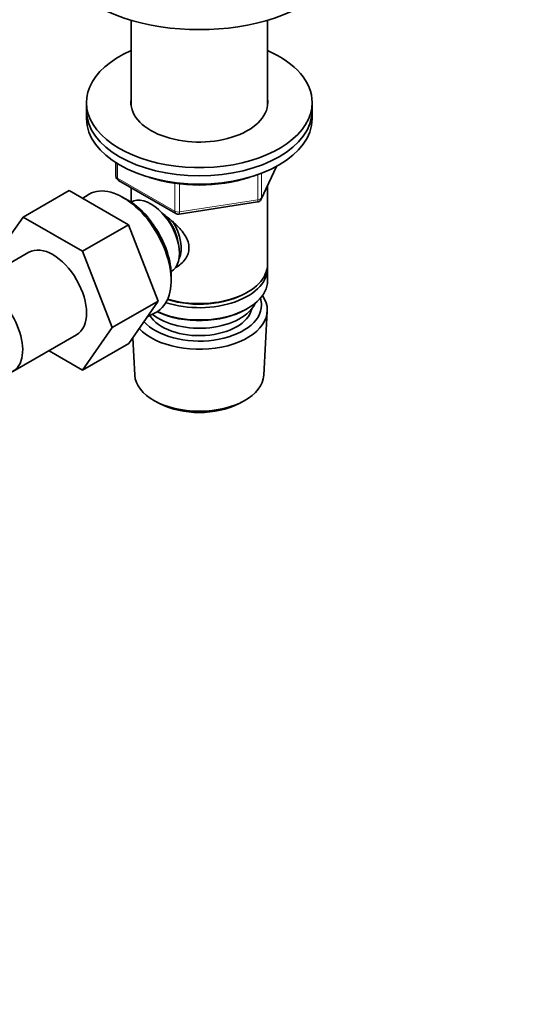
# Model space of a CAD drawing. Units: millimetres. Extents: x 0 to 2421, y 0 to 2757.
# Drawn here: x 1911 to 2012, y 489 to 685 of the extents above; entities that cross this region are included whole.
import ezdxf
from ezdxf import colors
from ezdxf.entities.mleader import LeaderData, LeaderLine
from ezdxf.math import Vec2, Vec3

# ---------------------------------------------------------------- set-up
doc = ezdxf.new("R2010")
doc.units = ezdxf.units.MM
doc.layers.add('DV6_Défaut', color=7, linetype='Continuous')
doc.layers.add('Défaut', color=7, linetype='Continuous')

# ---------------------------------------------------------------- blocks, each defined once
blk = doc.blocks.new('_DOT')
at = {"color": 0}
blk.add_line((0, 0), (-1, 0), dxfattribs=at)
at = {"color": 0, "const_width": 0.333}
blk.add_lwpolyline([(-0.1665, 0, 1), (0.1665, 0, 1)], format="xyb", close=True, dxfattribs=at)
blk = doc.blocks.new('SE5')
at = {"layer": 'DV6_Défaut', "color": 7, "linetype": 'Continuous', "lineweight": 35}
for p, q in [((1932.73, 685.35), (1932.73, 668.27)), ((1959.93, 668.27), (1959.93, 685.35)), ((1923.83, 668.94), (1923.83, 667.31)), ((1968.83, 667.31), (1968.83, 668.94)), ((1923.83, 667.31), (1923.83, 665.68)), ((1968.83, 665.68), (1968.83, 667.31)), ((1929.71, 656.92), (1929.71, 654.28)), ((1958.66, 649.68), (1961.69, 656.18)), ((1930.21, 653.41), (1941.64, 646.81)), ((1932.73, 651.96), (1932.73, 649.1)), ((1959.93, 636.69), (1959.93, 652.39)), ((1920.4, 651.42), (1911.2, 646.11)), ((1920.4, 651.42), (1932.23, 644.58)), ((1924.14, 650.54), (1923.09, 649.86)), ((1931.61, 649.75), (1930.72, 650.22)), ((1932.71, 649.09), (1932.71, 649.09)), ((1942.3, 646.69), (1957.91, 649.11)), ((1905.28, 637.69), (1911.2, 646.11)), ((1911.2, 646.11), (1923.04, 639.28)), ((1932.23, 644.58), (1923.04, 639.28)), ((1932.23, 644.58), (1938.14, 629.36)), ((1912.37, 639.08), (1899.64, 631.73)), ((1923.04, 639.28), (1928.95, 624.06)), ((1940.71, 635.23), (1940.71, 635.23)), ((1959.93, 633.43), (1959.93, 635.88)), ((1940.7, 632.95), (1940.73, 633.95)), ((1955.59, 630.94), (1955.94, 631.14)), ((1938.14, 629.36), (1928.95, 624.06)), ((1938.14, 629.36), (1932.26, 620.89)), ((1935.95, 626.21), (1937.69, 627.09)), ((1955.59, 627.67), (1955.94, 627.87)), ((1959.19, 614.58), (1959.87, 627.31)), ((1909.14, 615.28), (1921.87, 622.63)), ((1928.95, 624.06), (1923.07, 615.58)), ((1932.26, 620.89), (1923.07, 615.58)), ((1933.07, 622.05), (1933.47, 614.58)), ((1923.07, 615.58), (1916.37, 619.45)), ((1937.65, 609.32), (1938.5, 608.88)), ((1954.16, 608.88), (1955, 609.32))]:
    blk.add_line(p, q, dxfattribs=at)
at = {"layer": 'DV6_Défaut', "color": 7, "linetype": 'Continuous', "lineweight": 18}
for p, q in [((1930, 656.74), (1930, 653.87)), ((1958.72, 649.95), (1961.6, 656.14)), ((1930, 653.87), (1941.44, 647.27)), ((1958.02, 649.54), (1958.02, 654.58)), ((1958.72, 654.84), (1958.72, 649.95)), ((1941.44, 647.27), (1941.44, 652.85)), ((1942.4, 652.72), (1942.4, 647.12)), ((1942.4, 647.12), (1958.02, 649.54))]:
    blk.add_line(p, q, dxfattribs=at)
at = {"layer": 'DV6_Défaut', "color": 7, "linetype": 'Continuous', "lineweight": 35}
for centre, start, end in [((1930.71, 654.28), 180, 240), ((1957.76, 650.1), 278.794, 300), ((1957.76, 650.1), 300, 335.1039), ((1942.14, 647.68), 240, 278.794)]:
    blk.add_arc(centre, 1, start, end, dxfattribs=at)
for centre, major_axis, start_param, end_param in [((1946.33, 700.79), (-30, 0), 0, 3.141593), ((1946.33, 668.94), (22.5, 0), 2.219865, 6.283185), ((1946.33, 668.94), (22.5, 0), 0, 0.921728), ((1946.33, 668.94), (13.65, 0), 3.055974, 6.283185), ((1946.33, 668.94), (13.65, 0), 0, 0.085618), ((1946.33, 667.31), (22.5, 0), 3.141593, 6.283185), ((1946.33, 667.31), (22.5, 0), 3.141593, 6.283185), ((1946.33, 665.68), (22.5, 0), 3.141593, 6.283185), ((1946.33, 664.04), (20, 0), 4.19359, 5.231188), ((1931.12, 638.94), (-6.77, 11.73), 3.110715, 6.283185), ((1931.12, 638.94), (-6.77, 11.73), 0, 0.030878), ((1936.71, 642.16), (4, -6.93), 0, 3.141593), ((1931.97, 639.43), (6.2, -10.74), 0.743553, 2.39804), ((1937.77, 642.77), (3.08, -5.33), 0.980548, 2.052096), ((1937.77, 642.77), (3.5, -6.06), 0.361367, 1.651127), ((1917.12, 630.85), (-4.75, 8.23), 3.141593, 6.283185), ((1946.33, 635.88), (-13.6, 0), 1.060312, 3.193609), ((1946.33, 636.69), (13.6, 0), 4.231421, 6.283185), ((1904.39, 623.51), (-4.75, 8.23), 2.399184, 6.283185), ((1946.33, 633.43), (13.6, 0), 4.049252, 6.283185), ((1946.33, 627.55), (-13.55, 0), 0.486102, 3.521233), ((1946.33, 636.28), (-13.1, 0), 1.067123, 2.356194), ((1946.33, 628.53), (12.4, 0), 3.615715, 6.283185), ((1946.33, 630.57), (-11.5, 0), 0.618388, 2.891189), ((1946.33, 628.53), (12.4, 0), 0, 0.19512), ((1946.33, 628.53), (-10.52, 0), 0.347877, 3.017894), ((1946.33, 633.02), (-13.1, 0), 0.874002, 2.356194), ((1946.33, 614.81), (12.87, 0), 3.172471, 6.252307), ((1946.33, 613.83), (-11.61, 0), 0.83107, 2.310522)]:
    blk.add_ellipse(centre, major_axis=major_axis, ratio=0.57735, start_param=start_param, end_param=end_param, dxfattribs=at)
at = {"layer": 'DV6_Défaut', "color": 7, "linetype": 'Continuous', "lineweight": 18}
for centre, major_axis, ratio, start_param, end_param in [((1930.71, 654.28), (1, 0), 0.57735, 3.141593, 3.926991), ((1930.71, 654.28), (0.5, 0.866), 0.57735, 2.356194, 3.141593), ((1957.76, 650.1), (1, 0), 0.57735, 4.974188, 6.021386), ((1957.76, 650.1), (-0.907, 0.421), 0.788675, 3.141593, 3.492472), ((1957.76, 650.1), (-0.153, 0.988), 0.211325, 3.141593, 4.080475), ((1942.14, 647.68), (-1, 0), 0.57735, 0.785398, 1.832596), ((1942.14, 647.68), (0.5, 0.866), 0.57735, 2.356194, 3.141593), ((1942.14, 647.68), (-0.153, 0.988), 0.211325, 3.141593, 4.080475)]:
    blk.add_ellipse(centre, major_axis=major_axis, ratio=ratio, start_param=start_param, end_param=end_param, dxfattribs=at)
at = {"layer": 'DV6_Défaut', "color": 7, "linetype": 'Continuous', "lineweight": 35}
blk.add_open_spline([(1939.05, 646.74), (1939.09, 646.71), (1939.98, 646.07), (1941.69, 644.71), (1943.36, 642.81), (1944.13, 641.19), (1944.33, 639.96), (1944.13, 638.75), (1943.36, 637.28), (1942.33, 636.4), (1941.53, 636), (1941.48, 635.97)], degree=3, knots=[0, 0, 0, 0, 0.010414, 0.211667, 0.407623, 0.505755, 0.598843, 0.692004, 0.790745, 0.986923, 1, 1, 1, 1], dxfattribs=at)

msp = doc.modelspace()

# ---------------------------------------------------------------- block references
at = {"layer": 'Défaut'}
msp.add_blockref('SE5', (0, 0), dxfattribs=at)

# ---------------------------------------------------------------- leaders
at = {"layer": 'Défaut', "color": 7, "linetype": 'Continuous', "lineweight": 18}
ml = msp.add_multileader_mtext('Standard', dxfattribs=at)
ml.set_content('{\\pxsm0.9;\\fSolid Edge ISO|b1||i0||c0|p34;\\W1.;24/01/2023\\P}', color=256)
ml.set_leader_properties()
ml.set_arrow_properties(name='DOT')
ml.build(insert=Vec2(0, 0))
ml.multileader.update_dxf_attribs({"leader_type": 0, "dogleg_length": 0, "arrow_head_size": 12})
ctx = ml.context
ctx.base_point, ctx.char_height, ctx.arrow_head_size, ctx.landing_gap_size = Vec3(2333.42, 2728.87), 12, 12, 4.2
notes = []
notes.append((ctx, [(0, (0, 0, 0), (0, 0), (1, 0), 1, [])]))
ctx.mtext.insert = Vec3(2335.42, 2734.99)
for ctx, leaders in notes:
    for number, flags, end, landing, length, lines in leaders:
        leader = LeaderData()
        leader.index, (leader.has_last_leader_line, leader.has_dogleg_vector, leader.attachment_direction) = number, flags
        leader.last_leader_point, leader.dogleg_vector, leader.dogleg_length = Vec3(end), Vec3(landing), length
        for number, points, colour, breaks in lines:
            line = LeaderLine()
            line.index, line.vertices, line.color, line.breaks = number, Vec3.list(points), colors.encode_raw_color(colour), breaks
            leader.lines.append(line)
        ctx.leaders.append(leader)

doc.saveas('drawing.dxf')
